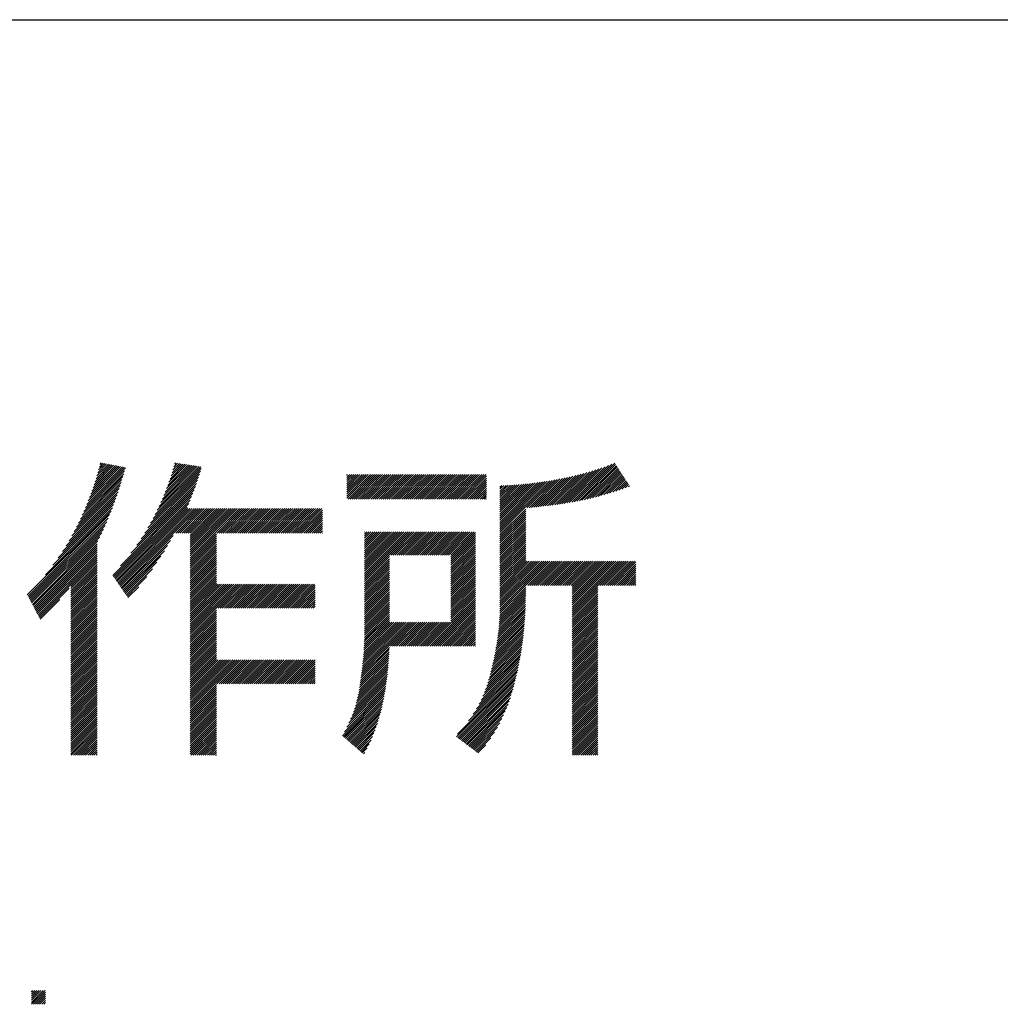
# Model space of a CAD drawing. Extents: x 5 to 415, y 6 to 292.
# Drawn here: x 197 to 211, y 18 to 32 of the extents above; entities that cross this region are included whole.
import ezdxf

# ---------------------------------------------------------------- set-up
doc = ezdxf.new("R2010")
doc.units = 0
doc.header["$MEASUREMENT"] = 0
doc.layers.add('_F-3_野縁受け', color=7, linetype='CONTINUOUS')

msp = doc.modelspace()

# ---------------------------------------------------------------- linework, layer by layer
at = {"layer": '_F-3_野縁受け', "color": 3, "linetype": 'Continuous'}
msp.add_line((15, 32), (405, 32), dxfattribs=at)
at = {"layer": '_F-3_野縁受け', "color": 7, "linetype": 'Continuous'}
for p, q in [((198.413, 25.903), (198.432, 25.922)), ((199.436, 25.908), (199.451, 25.923)), ((198.191, 25.257), (198.749, 25.815)), ((198.213, 25.307), (198.76, 25.854)), ((198.232, 25.355), (198.742, 25.864)), ((198.251, 25.402), (198.718, 25.869)), ((198.269, 25.448), (198.694, 25.873)), ((198.286, 25.493), (198.67, 25.878)), ((198.301, 25.537), (198.647, 25.882)), ((198.317, 25.58), (198.623, 25.887)), ((198.331, 25.623), (198.599, 25.891)), ((198.344, 25.665), (198.575, 25.895)), ((198.357, 25.706), (198.551, 25.9)), ((198.369, 25.746), (198.527, 25.904)), ((198.381, 25.786), (198.503, 25.909)), ((198.392, 25.826), (198.48, 25.913)), ((198.403, 25.865), (198.456, 25.918)), ((199.14, 25.159), (199.789, 25.808)), ((199.17, 25.217), (199.8, 25.848)), ((199.197, 25.273), (199.795, 25.871)), ((199.222, 25.326), (199.77, 25.875)), ((199.246, 25.378), (199.746, 25.878)), ((199.267, 25.428), (199.721, 25.882)), ((199.287, 25.476), (199.697, 25.886)), ((199.306, 25.524), (199.672, 25.889)), ((199.324, 25.57), (199.648, 25.893)), ((199.341, 25.615), (199.623, 25.897)), ((199.357, 25.659), (199.598, 25.901)), ((199.372, 25.702), (199.574, 25.904)), ((199.386, 25.745), (199.549, 25.908)), ((199.399, 25.786), (199.525, 25.912)), ((199.412, 25.827), (199.5, 25.916)), ((199.424, 25.868), (199.476, 25.919)), ((204.647, 25.349), (205.089, 25.791)), ((204.68, 25.353), (205.128, 25.802)), ((204.713, 25.358), (205.169, 25.814)), ((204.746, 25.363), (205.21, 25.827)), ((204.779, 25.368), (205.252, 25.84)), ((204.813, 25.374), (205.294, 25.855)), ((204.847, 25.379), (205.338, 25.87)), ((204.881, 25.385), (205.383, 25.887)), ((204.916, 25.391), (205.429, 25.904)), ((204.951, 25.398), (205.471, 25.919)), ((204.986, 25.405), (205.483, 25.902)), ((205.021, 25.412), (205.494, 25.884)), ((205.057, 25.419), (205.505, 25.867)), ((205.093, 25.428), (205.516, 25.85)), ((205.13, 25.436), (205.527, 25.833)), ((205.167, 25.445), (205.538, 25.816)), ((205.205, 25.454), (205.549, 25.799)), ((198.09, 25.043), (198.7, 25.653)), ((198.118, 25.099), (198.713, 25.694)), ((198.144, 25.154), (198.725, 25.735)), ((198.169, 25.206), (198.737, 25.775)), ((199.027, 24.961), (199.75, 25.685)), ((199.069, 25.032), (199.764, 25.727)), ((199.106, 25.097), (199.777, 25.768)), ((201.797, 25.44), (202.119, 25.762)), ((201.797, 25.468), (202.09, 25.762)), ((201.797, 25.497), (202.062, 25.762)), ((201.797, 25.525), (202.034, 25.762)), ((201.797, 25.553), (202.006, 25.762)), ((201.797, 25.582), (201.977, 25.762)), ((201.797, 25.61), (201.949, 25.762)), ((201.797, 25.638), (201.921, 25.762)), ((201.797, 25.666), (201.892, 25.762)), ((201.797, 25.695), (201.864, 25.762)), ((201.797, 25.723), (201.836, 25.762)), ((201.797, 25.751), (201.808, 25.762)), ((201.813, 25.428), (202.147, 25.762)), ((201.842, 25.428), (202.175, 25.762)), ((201.87, 25.428), (202.204, 25.762)), ((201.898, 25.428), (202.232, 25.762)), ((201.926, 25.428), (202.26, 25.762)), ((201.955, 25.428), (202.288, 25.762)), ((201.983, 25.428), (202.317, 25.762)), ((202.011, 25.428), (202.345, 25.762)), ((202.04, 25.428), (202.373, 25.762)), ((202.068, 25.428), (202.402, 25.762)), ((202.096, 25.428), (202.43, 25.762)), ((202.124, 25.428), (202.458, 25.762)), ((202.153, 25.428), (202.486, 25.762)), ((202.181, 25.428), (202.515, 25.762)), ((202.209, 25.428), (202.543, 25.762)), ((202.238, 25.428), (202.571, 25.762)), ((202.266, 25.428), (202.6, 25.762)), ((202.294, 25.428), (202.628, 25.762)), ((202.322, 25.428), (202.656, 25.762)), ((202.351, 25.428), (202.684, 25.762)), ((202.379, 25.428), (202.713, 25.762)), ((202.407, 25.428), (202.741, 25.762)), ((202.436, 25.428), (202.769, 25.762)), ((202.464, 25.428), (202.798, 25.762)), ((202.492, 25.428), (202.826, 25.762)), ((202.52, 25.428), (202.854, 25.762)), ((202.549, 25.428), (202.882, 25.762)), ((202.577, 25.428), (202.911, 25.762)), ((202.605, 25.428), (202.939, 25.762)), ((202.634, 25.428), (202.967, 25.762)), ((202.662, 25.428), (202.996, 25.762)), ((202.69, 25.428), (203.024, 25.762)), ((202.718, 25.428), (203.052, 25.762)), ((202.747, 25.428), (203.08, 25.762)), ((202.775, 25.428), (203.109, 25.762)), ((202.803, 25.428), (203.137, 25.762)), ((202.832, 25.428), (203.165, 25.762)), ((202.86, 25.428), (203.194, 25.762)), ((202.888, 25.428), (203.222, 25.762)), ((202.916, 25.428), (203.25, 25.762)), ((202.945, 25.428), (203.278, 25.762)), ((202.973, 25.428), (203.307, 25.762)), ((203.001, 25.428), (203.335, 25.762)), ((203.03, 25.428), (203.363, 25.762)), ((203.058, 25.428), (203.392, 25.762)), ((203.086, 25.428), (203.42, 25.762)), ((203.114, 25.428), (203.448, 25.762)), ((203.143, 25.428), (203.476, 25.762)), ((203.171, 25.428), (203.505, 25.762)), ((203.199, 25.428), (203.533, 25.762)), ((203.228, 25.428), (203.561, 25.762)), ((203.256, 25.428), (203.59, 25.762)), ((203.284, 25.428), (203.618, 25.762)), ((203.312, 25.428), (203.646, 25.762)), ((203.341, 25.428), (203.674, 25.762)), ((203.369, 25.428), (203.703, 25.762)), ((203.397, 25.428), (203.713, 25.744)), ((203.426, 25.428), (203.713, 25.715)), ((203.454, 25.428), (203.713, 25.687)), ((203.482, 25.428), (203.713, 25.659)), ((203.897, 24.967), (204.614, 25.683)), ((203.897, 24.995), (204.58, 25.678)), ((203.897, 25.023), (204.546, 25.672)), ((203.897, 25.052), (204.513, 25.667)), ((203.897, 25.08), (204.479, 25.662)), ((203.897, 25.108), (204.446, 25.657)), ((203.897, 25.136), (204.414, 25.653)), ((204.264, 25.306), (204.648, 25.69)), ((204.296, 25.309), (204.683, 25.696)), ((204.327, 25.312), (204.718, 25.703)), ((204.359, 25.315), (204.753, 25.71)), ((204.39, 25.318), (204.789, 25.717)), ((204.422, 25.322), (204.825, 25.725)), ((204.454, 25.325), (204.861, 25.733)), ((204.485, 25.329), (204.898, 25.741)), ((204.517, 25.333), (204.935, 25.75)), ((204.55, 25.336), (204.973, 25.759)), ((204.582, 25.34), (205.011, 25.769)), ((204.614, 25.345), (205.049, 25.78)), ((205.243, 25.464), (205.561, 25.782)), ((205.282, 25.475), (205.572, 25.765)), ((205.321, 25.486), (205.583, 25.747)), ((205.361, 25.497), (205.594, 25.73)), ((205.401, 25.509), (205.605, 25.713)), ((205.443, 25.522), (205.616, 25.696)), ((205.485, 25.536), (205.628, 25.679)), ((205.527, 25.55), (205.639, 25.662)), ((197.988, 24.856), (198.66, 25.528)), ((198.025, 24.922), (198.674, 25.57)), ((198.059, 24.984), (198.687, 25.612)), ((198.836, 24.686), (199.704, 25.553)), ((198.917, 24.795), (199.72, 25.598)), ((198.978, 24.884), (199.736, 25.642)), ((203.51, 25.428), (203.713, 25.631)), ((203.539, 25.428), (203.713, 25.602)), ((203.567, 25.428), (203.713, 25.574)), ((203.595, 25.428), (203.713, 25.546)), ((203.624, 25.428), (203.713, 25.517)), ((203.897, 25.165), (204.381, 25.649)), ((203.897, 25.193), (204.349, 25.645)), ((203.897, 25.221), (204.317, 25.641)), ((203.897, 25.25), (204.285, 25.638)), ((203.897, 25.278), (204.254, 25.634)), ((203.897, 25.306), (204.222, 25.631)), ((203.897, 25.334), (204.191, 25.628)), ((203.897, 25.363), (204.16, 25.626)), ((203.897, 25.391), (204.13, 25.623)), ((203.897, 25.419), (204.099, 25.621)), ((203.897, 25.448), (204.069, 25.619)), ((203.897, 25.476), (204.039, 25.618)), ((203.897, 25.504), (204.009, 25.616)), ((203.897, 25.532), (203.98, 25.615)), ((203.897, 25.561), (203.95, 25.614)), ((203.897, 25.589), (203.921, 25.613)), ((205.57, 25.565), (205.65, 25.645)), ((205.615, 25.581), (205.661, 25.628)), ((205.66, 25.598), (205.672, 25.61)), ((197.84, 24.623), (198.614, 25.397)), ((197.897, 24.708), (198.63, 25.441)), ((197.946, 24.785), (198.645, 25.485)), ((198.586, 24.379), (199.668, 25.461)), ((198.598, 24.363), (199.649, 25.414)), ((198.691, 24.513), (199.686, 25.508)), ((203.652, 25.428), (203.713, 25.489)), ((203.68, 25.428), (203.713, 25.461)), ((203.708, 25.428), (203.713, 25.433)), ((197.415, 24.114), (198.563, 25.261)), ((197.663, 24.39), (198.581, 25.307)), ((197.767, 24.522), (198.598, 25.353)), ((198.609, 24.346), (199.629, 25.366)), ((198.621, 24.329), (199.609, 25.317)), ((198.632, 24.312), (199.616, 25.296)), ((198.644, 24.295), (199.644, 25.296)), ((198.655, 24.279), (199.672, 25.296)), ((198.667, 24.262), (199.701, 25.296)), ((198.678, 24.245), (199.729, 25.296)), ((198.69, 24.228), (199.757, 25.296)), ((199.452, 24.962), (199.785, 25.296)), ((199.48, 24.962), (199.814, 25.296)), ((199.508, 24.962), (199.842, 25.296)), ((199.537, 24.962), (199.87, 25.296)), ((199.565, 24.962), (199.899, 25.296)), ((199.593, 24.962), (199.927, 25.296)), ((199.621, 24.962), (199.955, 25.296)), ((199.646, 24.619), (200.323, 25.296)), ((199.646, 24.648), (200.294, 25.296)), ((199.646, 24.676), (200.266, 25.296)), ((199.646, 24.704), (200.238, 25.296)), ((199.646, 24.732), (200.21, 25.296)), ((199.646, 24.761), (200.181, 25.296)), ((199.646, 24.789), (200.153, 25.296)), ((199.646, 24.817), (200.125, 25.296)), ((199.646, 24.846), (200.096, 25.296)), ((199.646, 24.874), (200.068, 25.296)), ((199.646, 24.902), (200.04, 25.296)), ((199.646, 24.93), (200.012, 25.296)), ((199.646, 24.959), (199.983, 25.296)), ((200.017, 24.962), (200.351, 25.296)), ((200.046, 24.962), (200.379, 25.296)), ((200.074, 24.962), (200.408, 25.296)), ((200.102, 24.962), (200.436, 25.296)), ((200.131, 24.962), (200.464, 25.296)), ((200.159, 24.962), (200.492, 25.296)), ((200.187, 24.962), (200.521, 25.296)), ((200.215, 24.962), (200.549, 25.296)), ((200.244, 24.962), (200.577, 25.296)), ((200.272, 24.962), (200.606, 25.296)), ((200.3, 24.962), (200.634, 25.296)), ((200.329, 24.962), (200.662, 25.296)), ((200.357, 24.962), (200.69, 25.296)), ((200.385, 24.962), (200.719, 25.296)), ((200.413, 24.962), (200.747, 25.296)), ((200.442, 24.962), (200.775, 25.296)), ((200.47, 24.962), (200.804, 25.296)), ((200.498, 24.962), (200.832, 25.296)), ((200.527, 24.962), (200.86, 25.296)), ((200.555, 24.962), (200.888, 25.296)), ((200.583, 24.962), (200.917, 25.296)), ((200.611, 24.962), (200.945, 25.296)), ((200.64, 24.962), (200.973, 25.296)), ((200.668, 24.962), (201.002, 25.296)), ((200.696, 24.962), (201.03, 25.296)), ((200.725, 24.962), (201.058, 25.296)), ((200.753, 24.962), (201.086, 25.296)), ((200.781, 24.962), (201.115, 25.296)), ((200.809, 24.962), (201.143, 25.296)), ((200.838, 24.962), (201.171, 25.296)), ((200.866, 24.962), (201.2, 25.296)), ((200.894, 24.962), (201.228, 25.296)), ((200.923, 24.962), (201.256, 25.296)), ((200.951, 24.962), (201.284, 25.296)), ((200.979, 24.962), (201.313, 25.296)), ((201.007, 24.962), (201.341, 25.296)), ((201.036, 24.962), (201.369, 25.296)), ((201.064, 24.962), (201.398, 25.296)), ((201.092, 24.962), (201.426, 25.296)), ((201.121, 24.962), (201.454, 25.296)), ((201.149, 24.962), (201.464, 25.277)), ((201.177, 24.962), (201.464, 25.249)), ((203.897, 24.938), (204.25, 25.291)), ((203.897, 24.91), (204.25, 25.263)), ((197.425, 24.095), (198.544, 25.214)), ((197.435, 24.077), (198.524, 25.166)), ((197.445, 24.058), (198.504, 25.117)), ((201.205, 24.962), (201.464, 25.221)), ((201.234, 24.962), (201.464, 25.192)), ((201.262, 24.962), (201.464, 25.164)), ((201.29, 24.962), (201.464, 25.136)), ((203.897, 24.882), (204.25, 25.235)), ((203.897, 24.854), (204.25, 25.206)), ((203.897, 24.825), (204.25, 25.178)), ((203.897, 24.797), (204.25, 25.15)), ((203.897, 24.769), (204.25, 25.121)), ((197.455, 24.04), (198.482, 25.067)), ((197.464, 24.021), (198.46, 25.016)), ((201.319, 24.962), (201.464, 25.107)), ((201.347, 24.962), (201.464, 25.079)), ((201.375, 24.962), (201.464, 25.051)), ((201.403, 24.962), (201.464, 25.023)), ((201.432, 24.962), (201.464, 24.994)), ((202.038, 24.323), (202.694, 24.979)), ((202.038, 24.352), (202.665, 24.979)), ((202.038, 24.38), (202.637, 24.979)), ((202.038, 24.408), (202.609, 24.979)), ((202.038, 24.437), (202.58, 24.979)), ((202.038, 24.465), (202.552, 24.979)), ((202.038, 24.493), (202.524, 24.979)), ((202.038, 24.521), (202.496, 24.979)), ((202.038, 24.55), (202.467, 24.979)), ((202.038, 24.578), (202.439, 24.979)), ((202.038, 24.606), (202.411, 24.979)), ((202.038, 24.635), (202.382, 24.979)), ((202.038, 24.663), (202.354, 24.979)), ((202.038, 24.691), (202.326, 24.979)), ((202.038, 24.719), (202.298, 24.979)), ((202.038, 24.748), (202.269, 24.979)), ((202.038, 24.776), (202.241, 24.979)), ((202.038, 24.804), (202.213, 24.979)), ((202.038, 24.833), (202.184, 24.979)), ((202.038, 24.861), (202.156, 24.979)), ((202.038, 24.889), (202.128, 24.979)), ((202.038, 24.917), (202.1, 24.979)), ((202.038, 24.946), (202.071, 24.979)), ((202.038, 24.974), (202.043, 24.979)), ((202.401, 24.658), (202.722, 24.979)), ((202.429, 24.658), (202.75, 24.979)), ((202.457, 24.658), (202.778, 24.979)), ((202.486, 24.658), (202.807, 24.979)), ((202.514, 24.658), (202.835, 24.979)), ((202.542, 24.658), (202.863, 24.979)), ((202.57, 24.658), (202.891, 24.979)), ((202.599, 24.658), (202.92, 24.979)), ((202.627, 24.658), (202.948, 24.979)), ((202.655, 24.658), (202.976, 24.979)), ((202.684, 24.658), (203.005, 24.979)), ((202.712, 24.658), (203.033, 24.979)), ((202.74, 24.658), (203.061, 24.979)), ((202.768, 24.658), (203.089, 24.979)), ((202.797, 24.658), (203.118, 24.979)), ((202.825, 24.658), (203.146, 24.979)), ((202.853, 24.658), (203.174, 24.979)), ((202.882, 24.658), (203.203, 24.979)), ((202.91, 24.658), (203.231, 24.979)), ((202.938, 24.658), (203.259, 24.979)), ((202.966, 24.658), (203.287, 24.979)), ((202.995, 24.658), (203.316, 24.979)), ((203.023, 24.658), (203.344, 24.979)), ((203.051, 24.658), (203.372, 24.979)), ((203.08, 24.658), (203.401, 24.979)), ((203.108, 24.658), (203.429, 24.979)), ((203.136, 24.658), (203.457, 24.979)), ((203.164, 24.658), (203.485, 24.979)), ((203.193, 24.658), (203.514, 24.979)), ((203.221, 24.658), (203.542, 24.979)), ((203.897, 24.74), (204.25, 25.093)), ((203.897, 24.712), (204.25, 25.065)), ((203.897, 24.684), (204.25, 25.037)), ((203.897, 24.656), (204.25, 25.008)), ((203.897, 24.627), (204.25, 24.98)), ((197.474, 24.003), (198.436, 24.964)), ((197.484, 23.984), (198.411, 24.911)), ((197.494, 23.966), (198.384, 24.856)), ((198.701, 24.212), (199.417, 24.927)), ((198.713, 24.195), (199.378, 24.86)), ((199.646, 24.591), (200.008, 24.952)), ((199.646, 24.563), (200.008, 24.924)), ((199.646, 24.534), (200.008, 24.896)), ((199.646, 24.506), (200.008, 24.867)), ((201.46, 24.962), (201.464, 24.966)), ((203.223, 24.632), (203.562, 24.971)), ((203.223, 24.603), (203.562, 24.943)), ((203.223, 24.575), (203.562, 24.914)), ((203.223, 24.547), (203.562, 24.886)), ((203.223, 24.519), (203.562, 24.858)), ((203.897, 24.599), (204.25, 24.952)), ((203.897, 24.571), (204.25, 24.923)), ((203.897, 24.542), (204.25, 24.895)), ((203.897, 24.514), (204.25, 24.867)), ((197.503, 23.947), (198.371, 24.815)), ((197.513, 23.928), (198.371, 24.786)), ((197.523, 23.91), (198.371, 24.758)), ((197.533, 23.891), (198.371, 24.73)), ((198.724, 24.178), (199.338, 24.791)), ((198.736, 24.161), (199.294, 24.719)), ((199.646, 24.478), (200.008, 24.839)), ((199.646, 24.45), (200.008, 24.811)), ((199.646, 24.421), (200.008, 24.782)), ((199.646, 24.393), (200.008, 24.754)), ((199.646, 24.365), (200.008, 24.726)), ((203.223, 24.49), (203.562, 24.83)), ((203.223, 24.462), (203.562, 24.801)), ((203.223, 24.434), (203.562, 24.773)), ((203.223, 24.405), (203.562, 24.745)), ((203.223, 24.377), (203.562, 24.716)), ((203.897, 24.486), (204.25, 24.839)), ((203.897, 24.458), (204.25, 24.81)), ((203.897, 24.429), (204.25, 24.782)), ((203.897, 24.401), (204.25, 24.754)), ((203.897, 24.373), (204.25, 24.725)), ((197.543, 23.873), (198.371, 24.702)), ((197.552, 23.854), (198.371, 24.673)), ((197.562, 23.836), (198.371, 24.645)), ((197.572, 23.817), (198.371, 24.617)), ((198.01, 24.227), (198.371, 24.588)), ((198.747, 24.145), (199.246, 24.643)), ((199.646, 24.336), (200.008, 24.698)), ((199.646, 24.308), (200.008, 24.669)), ((199.646, 24.28), (200.008, 24.641)), ((199.646, 24.252), (200.008, 24.613)), ((199.646, 24.223), (200.008, 24.584)), ((202.038, 24.295), (202.381, 24.638)), ((202.038, 24.267), (202.381, 24.61)), ((202.038, 24.239), (202.381, 24.582)), ((203.223, 24.349), (203.562, 24.688)), ((203.223, 24.321), (203.562, 24.66)), ((203.223, 24.292), (203.562, 24.632)), ((203.223, 24.264), (203.562, 24.603)), ((203.223, 24.236), (203.562, 24.575)), ((203.895, 23.89), (204.582, 24.577)), ((203.896, 23.919), (204.554, 24.577)), ((203.897, 24.344), (204.25, 24.697)), ((203.897, 24.316), (204.25, 24.669)), ((203.897, 24.288), (204.25, 24.641)), ((203.897, 24.26), (204.25, 24.612)), ((203.897, 24.231), (204.25, 24.584)), ((203.897, 23.948), (204.526, 24.577)), ((203.897, 23.977), (204.497, 24.577)), ((203.897, 24.005), (204.469, 24.577)), ((203.897, 24.033), (204.441, 24.577)), ((203.897, 24.062), (204.413, 24.577)), ((203.897, 24.09), (204.384, 24.577)), ((203.897, 24.118), (204.356, 24.577)), ((203.897, 24.146), (204.328, 24.577)), ((203.897, 24.175), (204.299, 24.577)), ((203.897, 24.203), (204.271, 24.577)), ((204.277, 24.243), (204.611, 24.577)), ((204.305, 24.243), (204.639, 24.577)), ((204.333, 24.243), (204.667, 24.577)), ((204.362, 24.243), (204.695, 24.577)), ((204.39, 24.243), (204.724, 24.577)), ((204.418, 24.243), (204.752, 24.577)), ((204.447, 24.243), (204.78, 24.577)), ((204.475, 24.243), (204.809, 24.577)), ((204.503, 24.243), (204.837, 24.577)), ((204.531, 24.243), (204.865, 24.577)), ((204.56, 24.243), (204.893, 24.577)), ((204.588, 24.243), (204.922, 24.577)), ((204.616, 24.243), (204.95, 24.577)), ((204.645, 24.243), (204.978, 24.577)), ((204.673, 24.243), (205.007, 24.577)), ((204.701, 24.243), (205.035, 24.577)), ((204.729, 24.243), (205.063, 24.577)), ((204.758, 24.243), (205.091, 24.577)), ((204.786, 24.243), (205.12, 24.577)), ((204.814, 24.243), (205.148, 24.577)), ((204.843, 24.243), (205.176, 24.577)), ((204.871, 24.243), (205.205, 24.577)), ((204.886, 23.891), (205.572, 24.577)), ((204.886, 23.919), (205.544, 24.577)), ((204.886, 23.947), (205.516, 24.577)), ((204.886, 23.976), (205.487, 24.577)), ((204.886, 24.004), (205.459, 24.577)), ((204.886, 24.032), (205.431, 24.577)), ((204.886, 24.061), (205.403, 24.577)), ((204.886, 24.089), (205.374, 24.577)), ((204.886, 24.117), (205.346, 24.577)), ((204.886, 24.145), (205.318, 24.577)), ((204.886, 24.174), (205.289, 24.577)), ((204.886, 24.202), (205.261, 24.577)), ((204.886, 24.23), (205.233, 24.577)), ((205.267, 24.243), (205.601, 24.577)), ((205.295, 24.243), (205.629, 24.577)), ((205.323, 24.243), (205.657, 24.577)), ((205.352, 24.243), (205.685, 24.577)), ((205.38, 24.243), (205.714, 24.577)), ((205.408, 24.243), (205.742, 24.577)), ((198.01, 24.199), (198.371, 24.56)), ((198.01, 24.171), (198.371, 24.532)), ((198.01, 24.142), (198.371, 24.504)), ((198.01, 24.114), (198.371, 24.475)), ((198.01, 24.086), (198.371, 24.447)), ((198.759, 24.128), (199.192, 24.561)), ((198.771, 24.111), (199.13, 24.47)), ((199.646, 24.195), (200.008, 24.556)), ((199.646, 24.167), (200.008, 24.528)), ((199.646, 24.138), (200.008, 24.5)), ((199.646, 24.11), (200.008, 24.471)), ((199.646, 24.082), (200.008, 24.443)), ((202.038, 24.21), (202.381, 24.553)), ((202.038, 24.182), (202.381, 24.525)), ((202.038, 24.154), (202.381, 24.497)), ((202.038, 24.125), (202.381, 24.469)), ((202.038, 24.097), (202.381, 24.44)), ((203.223, 24.207), (203.562, 24.547)), ((203.223, 24.179), (203.562, 24.518)), ((203.223, 24.151), (203.562, 24.49)), ((203.223, 24.123), (203.562, 24.462)), ((205.437, 24.243), (205.758, 24.565)), ((205.465, 24.243), (205.758, 24.536)), ((205.493, 24.243), (205.758, 24.508)), ((205.521, 24.243), (205.758, 24.48)), ((205.55, 24.243), (205.758, 24.452)), ((198.01, 24.057), (198.371, 24.419)), ((198.01, 24.029), (198.371, 24.39)), ((198.01, 24.001), (198.371, 24.362)), ((198.01, 23.973), (198.371, 24.334)), ((198.01, 23.944), (198.371, 24.306)), ((198.782, 24.094), (199.053, 24.365)), ((199.646, 24.054), (200.008, 24.415)), ((199.646, 24.025), (200.008, 24.386)), ((199.646, 23.997), (200.008, 24.358)), ((199.646, 23.969), (200.008, 24.33)), ((199.646, 23.94), (200.008, 24.302)), ((202.038, 24.069), (202.381, 24.412)), ((202.038, 24.041), (202.381, 24.384)), ((202.038, 24.012), (202.381, 24.355)), ((202.038, 23.984), (202.381, 24.327)), ((203.223, 24.094), (203.562, 24.434)), ((203.223, 24.066), (203.562, 24.405)), ((203.223, 24.038), (203.562, 24.377)), ((203.223, 24.009), (203.562, 24.349)), ((203.223, 23.981), (203.562, 24.321)), ((205.578, 24.243), (205.758, 24.423)), ((205.606, 24.243), (205.758, 24.395)), ((205.635, 24.243), (205.758, 24.367)), ((205.663, 24.243), (205.758, 24.338)), ((205.691, 24.243), (205.758, 24.31)), ((197.582, 23.799), (197.987, 24.204)), ((198.01, 23.916), (198.371, 24.277)), ((198.01, 23.888), (198.371, 24.249)), ((198.01, 23.859), (198.371, 24.221)), ((198.01, 23.831), (198.371, 24.192)), ((198.794, 24.077), (198.942, 24.226)), ((199.646, 23.912), (200.008, 24.273)), ((199.646, 23.573), (200.334, 24.26)), ((199.646, 23.601), (200.306, 24.26)), ((199.646, 23.629), (200.277, 24.26)), ((199.646, 23.658), (200.249, 24.26)), ((199.646, 23.686), (200.221, 24.26)), ((199.646, 23.714), (200.193, 24.26)), ((199.646, 23.742), (200.164, 24.26)), ((199.646, 23.771), (200.136, 24.26)), ((199.646, 23.799), (200.108, 24.26)), ((199.646, 23.827), (200.079, 24.26)), ((199.646, 23.856), (200.051, 24.26)), ((199.646, 23.884), (200.023, 24.26)), ((200.033, 23.931), (200.362, 24.26)), ((200.061, 23.931), (200.391, 24.26)), ((200.089, 23.931), (200.419, 24.26)), ((200.118, 23.931), (200.447, 24.26)), ((200.146, 23.931), (200.475, 24.26)), ((200.174, 23.931), (200.504, 24.26)), ((200.202, 23.931), (200.532, 24.26)), ((200.231, 23.931), (200.56, 24.26)), ((200.259, 23.931), (200.589, 24.26)), ((200.287, 23.931), (200.617, 24.26)), ((200.316, 23.931), (200.645, 24.26)), ((200.344, 23.931), (200.673, 24.26)), ((200.372, 23.931), (200.702, 24.26)), ((200.4, 23.931), (200.73, 24.26)), ((200.429, 23.931), (200.758, 24.26)), ((200.457, 23.931), (200.787, 24.26)), ((200.485, 23.931), (200.815, 24.26)), ((200.514, 23.931), (200.843, 24.26)), ((200.542, 23.931), (200.871, 24.26)), ((200.57, 23.931), (200.9, 24.26)), ((200.598, 23.931), (200.928, 24.26)), ((200.627, 23.931), (200.956, 24.26)), ((200.655, 23.931), (200.984, 24.26)), ((200.683, 23.931), (201.013, 24.26)), ((200.712, 23.931), (201.041, 24.26)), ((200.74, 23.931), (201.069, 24.26)), ((200.768, 23.931), (201.098, 24.26)), ((200.796, 23.931), (201.126, 24.26)), ((200.825, 23.931), (201.154, 24.26)), ((200.853, 23.931), (201.182, 24.26)), ((200.881, 23.931), (201.211, 24.26)), ((200.91, 23.931), (201.239, 24.26)), ((200.938, 23.931), (201.267, 24.26)), ((200.966, 23.931), (201.296, 24.26)), ((200.994, 23.931), (201.324, 24.26)), ((201.023, 23.931), (201.352, 24.26)), ((201.051, 23.931), (201.361, 24.241)), ((201.079, 23.931), (201.361, 24.213)), ((201.108, 23.931), (201.361, 24.185)), ((202.038, 23.956), (202.381, 24.299)), ((202.038, 23.927), (202.381, 24.271)), ((202.038, 23.899), (202.381, 24.242)), ((202.038, 23.871), (202.381, 24.214)), ((202.038, 23.843), (202.381, 24.186)), ((203.223, 23.953), (203.562, 24.292)), ((203.223, 23.925), (203.562, 24.264)), ((203.223, 23.896), (203.562, 24.236)), ((203.223, 23.868), (203.562, 24.207)), ((203.223, 23.84), (203.562, 24.179)), ((203.893, 23.831), (204.25, 24.188)), ((203.894, 23.861), (204.25, 24.216)), ((204.886, 23.863), (205.239, 24.215)), ((204.886, 23.834), (205.239, 24.187)), ((205.719, 24.243), (205.758, 24.282)), ((205.748, 24.243), (205.758, 24.254)), ((197.591, 23.78), (197.862, 24.051)), ((198.01, 23.803), (198.371, 24.164)), ((198.01, 23.775), (198.371, 24.136)), ((198.01, 23.746), (198.371, 24.108)), ((198.01, 23.718), (198.371, 24.079)), ((198.01, 23.69), (198.371, 24.051)), ((201.136, 23.931), (201.361, 24.156)), ((201.164, 23.931), (201.361, 24.128)), ((201.192, 23.931), (201.361, 24.1)), ((201.221, 23.931), (201.361, 24.072)), ((201.249, 23.931), (201.361, 24.043)), ((202.038, 23.814), (202.381, 24.157)), ((202.038, 23.786), (202.381, 24.129)), ((202.038, 23.758), (202.381, 24.101)), ((202.038, 23.729), (202.381, 24.073)), ((202.038, 23.701), (202.381, 24.044)), ((202.905, 23.409), (203.562, 24.066)), ((202.933, 23.409), (203.562, 24.038)), ((203.223, 23.811), (203.562, 24.151)), ((203.223, 23.783), (203.562, 24.123)), ((203.223, 23.755), (203.562, 24.094)), ((203.882, 23.679), (204.249, 24.046)), ((203.885, 23.71), (204.249, 24.074)), ((203.887, 23.741), (204.25, 24.103)), ((203.889, 23.771), (204.25, 24.131)), ((203.891, 23.801), (204.25, 24.16)), ((204.886, 23.806), (205.239, 24.159)), ((204.886, 23.778), (205.239, 24.13)), ((204.886, 23.749), (205.239, 24.102)), ((204.886, 23.721), (205.239, 24.074)), ((204.886, 23.693), (205.239, 24.046)), ((198.01, 23.661), (198.371, 24.023)), ((198.01, 23.633), (198.371, 23.994)), ((198.01, 23.605), (198.371, 23.966)), ((198.01, 23.577), (198.371, 23.938)), ((198.01, 23.548), (198.371, 23.91)), ((199.646, 23.544), (200.008, 23.906)), ((201.277, 23.931), (201.361, 24.015)), ((201.306, 23.931), (201.361, 23.987)), ((201.334, 23.931), (201.361, 23.958)), ((202.038, 23.673), (202.381, 24.016)), ((202.038, 23.645), (202.381, 23.988)), ((202.038, 23.616), (202.381, 23.959)), ((202.038, 23.588), (202.381, 23.931)), ((202.038, 23.56), (202.381, 23.903)), ((202.961, 23.409), (203.562, 24.009)), ((202.99, 23.409), (203.562, 23.981)), ((203.018, 23.409), (203.562, 23.953)), ((203.046, 23.409), (203.562, 23.925)), ((203.074, 23.409), (203.562, 23.896)), ((203.863, 23.518), (204.244, 23.899)), ((203.868, 23.551), (204.245, 23.929)), ((203.872, 23.584), (204.246, 23.958)), ((203.875, 23.616), (204.247, 23.988)), ((203.879, 23.647), (204.248, 24.017)), ((204.886, 23.665), (205.239, 24.017)), ((204.886, 23.636), (205.239, 23.989)), ((204.886, 23.608), (205.239, 23.961)), ((204.886, 23.58), (205.239, 23.932)), ((204.886, 23.551), (205.239, 23.904)), ((198.01, 23.52), (198.371, 23.881)), ((198.01, 23.492), (198.371, 23.853)), ((198.01, 23.464), (198.371, 23.825)), ((198.01, 23.435), (198.371, 23.796)), ((198.01, 23.407), (198.371, 23.768)), ((199.646, 23.516), (200.008, 23.877)), ((199.646, 23.488), (200.008, 23.849)), ((199.646, 23.46), (200.008, 23.821)), ((199.646, 23.431), (200.008, 23.793)), ((199.646, 23.403), (200.008, 23.764)), ((202.034, 23.415), (202.381, 23.761)), ((202.035, 23.444), (202.381, 23.79)), ((202.036, 23.474), (202.381, 23.818)), ((202.037, 23.503), (202.381, 23.846)), ((202.038, 23.531), (202.381, 23.875)), ((203.103, 23.409), (203.562, 23.868)), ((203.131, 23.409), (203.562, 23.84)), ((203.159, 23.409), (203.562, 23.811)), ((203.188, 23.409), (203.562, 23.783)), ((203.842, 23.384), (204.237, 23.78)), ((203.848, 23.418), (204.239, 23.81)), ((203.853, 23.452), (204.241, 23.84)), ((203.858, 23.485), (204.243, 23.87)), ((204.886, 23.523), (205.239, 23.876)), ((204.886, 23.495), (205.239, 23.848)), ((204.886, 23.467), (205.239, 23.819)), ((204.886, 23.438), (205.239, 23.791)), ((204.886, 23.41), (205.239, 23.763)), ((198.01, 23.379), (198.371, 23.74)), ((198.01, 23.35), (198.371, 23.712)), ((198.01, 23.322), (198.371, 23.683)), ((198.01, 23.294), (198.371, 23.655)), ((198.01, 23.266), (198.371, 23.627)), ((199.646, 23.375), (200.008, 23.736)), ((199.646, 23.347), (200.008, 23.708)), ((199.646, 23.318), (200.008, 23.679)), ((199.646, 23.29), (200.008, 23.651)), ((201.998, 23.039), (202.697, 23.739)), ((202.002, 23.072), (202.669, 23.739)), ((202.006, 23.104), (202.641, 23.739)), ((202.01, 23.136), (202.612, 23.739)), ((202.013, 23.168), (202.584, 23.739)), ((202.017, 23.2), (202.556, 23.739)), ((202.02, 23.231), (202.528, 23.739)), ((202.023, 23.262), (202.499, 23.739)), ((202.026, 23.293), (202.471, 23.739)), ((202.028, 23.324), (202.443, 23.739)), ((202.03, 23.355), (202.414, 23.739)), ((202.032, 23.385), (202.386, 23.739)), ((202.396, 23.409), (202.726, 23.739)), ((202.424, 23.409), (202.754, 23.739)), ((202.452, 23.409), (202.782, 23.739)), ((202.48, 23.409), (202.81, 23.739)), ((202.509, 23.409), (202.839, 23.739)), ((202.537, 23.409), (202.867, 23.739)), ((202.565, 23.409), (202.895, 23.739)), ((202.594, 23.409), (202.924, 23.739)), ((202.622, 23.409), (202.952, 23.739)), ((202.65, 23.409), (202.98, 23.739)), ((202.678, 23.409), (203.008, 23.739)), ((202.707, 23.409), (203.037, 23.739)), ((202.735, 23.409), (203.065, 23.739)), ((202.763, 23.409), (203.093, 23.739)), ((202.792, 23.409), (203.122, 23.739)), ((202.82, 23.409), (203.15, 23.739)), ((202.848, 23.409), (203.178, 23.739)), ((202.876, 23.409), (203.206, 23.739)), ((203.216, 23.409), (203.562, 23.755)), ((203.244, 23.409), (203.562, 23.727)), ((203.272, 23.409), (203.562, 23.698)), ((203.301, 23.409), (203.562, 23.67)), ((203.329, 23.409), (203.562, 23.642)), ((203.807, 23.208), (204.224, 23.625)), ((203.815, 23.244), (204.227, 23.656)), ((203.822, 23.279), (204.23, 23.687)), ((203.829, 23.315), (204.233, 23.718)), ((203.836, 23.35), (204.235, 23.749)), ((204.886, 23.382), (205.239, 23.734)), ((204.886, 23.353), (205.239, 23.706)), ((204.886, 23.325), (205.239, 23.678)), ((204.886, 23.297), (205.239, 23.65)), ((198.01, 23.237), (198.371, 23.598)), ((198.01, 23.209), (198.371, 23.57)), ((198.01, 23.181), (198.371, 23.542)), ((198.01, 23.152), (198.371, 23.514)), ((199.646, 23.262), (200.008, 23.623)), ((199.646, 23.233), (200.008, 23.595)), ((199.646, 23.205), (200.008, 23.566)), ((199.646, 23.177), (200.008, 23.538)), ((199.646, 23.149), (200.008, 23.51)), ((203.357, 23.409), (203.562, 23.613)), ((203.386, 23.409), (203.562, 23.585)), ((203.414, 23.409), (203.562, 23.557)), ((203.442, 23.409), (203.562, 23.529)), ((203.47, 23.409), (203.562, 23.5)), ((203.771, 23.059), (204.21, 23.498)), ((203.781, 23.097), (204.214, 23.53)), ((203.79, 23.134), (204.218, 23.562)), ((203.799, 23.171), (204.221, 23.593)), ((204.886, 23.269), (205.239, 23.621)), ((204.886, 23.24), (205.239, 23.593)), ((204.886, 23.212), (205.239, 23.565)), ((204.886, 23.184), (205.239, 23.536)), ((204.886, 23.155), (205.239, 23.508)), ((198.01, 23.124), (198.371, 23.485)), ((198.01, 23.096), (198.371, 23.457)), ((198.01, 23.068), (198.371, 23.429)), ((198.01, 23.039), (198.371, 23.4)), ((198.01, 23.011), (198.371, 23.372)), ((199.646, 23.12), (200.008, 23.481)), ((199.646, 23.092), (200.008, 23.453)), ((199.646, 23.064), (200.008, 23.425)), ((199.646, 23.035), (200.008, 23.397)), ((199.646, 23.007), (200.008, 23.368)), ((201.989, 22.974), (202.379, 23.363)), ((201.994, 23.007), (202.38, 23.393)), ((203.499, 23.409), (203.562, 23.472)), ((203.527, 23.409), (203.562, 23.444)), ((203.555, 23.409), (203.562, 23.415)), ((203.729, 22.903), (204.191, 23.366)), ((203.74, 22.943), (204.197, 23.399)), ((203.751, 22.982), (204.201, 23.432)), ((203.761, 23.021), (204.206, 23.465)), ((204.886, 23.127), (205.239, 23.48)), ((204.886, 23.099), (205.239, 23.452)), ((204.886, 23.071), (205.239, 23.423)), ((204.886, 23.042), (205.239, 23.395)), ((204.886, 23.014), (205.239, 23.367)), ((198.01, 22.983), (198.371, 23.344)), ((198.01, 22.954), (198.371, 23.316)), ((198.01, 22.926), (198.371, 23.287)), ((198.01, 22.898), (198.371, 23.259)), ((198.01, 22.87), (198.371, 23.231)), ((199.646, 22.979), (200.008, 23.34)), ((199.646, 22.951), (200.008, 23.312)), ((199.646, 22.922), (200.008, 23.283)), ((199.646, 22.894), (200.008, 23.255)), ((199.646, 22.866), (200.008, 23.227)), ((199.646, 22.555), (200.317, 23.225)), ((199.646, 22.583), (200.288, 23.225)), ((199.646, 22.611), (200.26, 23.225)), ((199.646, 22.639), (200.232, 23.225)), ((199.646, 22.668), (200.203, 23.225)), ((199.646, 22.696), (200.175, 23.225)), ((199.646, 22.724), (200.147, 23.225)), ((199.646, 22.753), (200.119, 23.225)), ((199.646, 22.781), (200.09, 23.225)), ((199.646, 22.809), (200.062, 23.225)), ((199.646, 22.837), (200.034, 23.225)), ((200.015, 22.895), (200.345, 23.225)), ((200.044, 22.895), (200.373, 23.225)), ((200.072, 22.895), (200.401, 23.225)), ((200.1, 22.895), (200.43, 23.225)), ((200.128, 22.895), (200.458, 23.225)), ((200.157, 22.895), (200.486, 23.225)), ((200.185, 22.895), (200.515, 23.225)), ((200.213, 22.895), (200.543, 23.225)), ((200.242, 22.895), (200.571, 23.225)), ((200.27, 22.895), (200.599, 23.225)), ((200.298, 22.895), (200.628, 23.225)), ((200.326, 22.895), (200.656, 23.225)), ((200.355, 22.895), (200.684, 23.225)), ((200.383, 22.895), (200.713, 23.225)), ((200.411, 22.895), (200.741, 23.225)), ((200.44, 22.895), (200.769, 23.225)), ((200.468, 22.895), (200.797, 23.225)), ((200.496, 22.895), (200.826, 23.225)), ((200.524, 22.895), (200.854, 23.225)), ((200.553, 22.895), (200.882, 23.225)), ((200.581, 22.895), (200.911, 23.225)), ((200.609, 22.895), (200.939, 23.225)), ((200.638, 22.895), (200.967, 23.225)), ((200.666, 22.895), (200.995, 23.225)), ((200.694, 22.895), (201.024, 23.225)), ((200.722, 22.895), (201.052, 23.225)), ((200.751, 22.895), (201.08, 23.225)), ((200.779, 22.895), (201.109, 23.225)), ((200.807, 22.895), (201.137, 23.225)), ((200.836, 22.895), (201.165, 23.225)), ((200.864, 22.895), (201.193, 23.225)), ((200.892, 22.895), (201.222, 23.225)), ((200.92, 22.895), (201.25, 23.225)), ((200.949, 22.895), (201.278, 23.225)), ((200.977, 22.895), (201.307, 23.225)), ((201.005, 22.895), (201.335, 23.225)), ((201.034, 22.895), (201.361, 23.223)), ((201.97, 22.842), (202.372, 23.244)), ((201.975, 22.875), (202.374, 23.274)), ((201.98, 22.908), (202.376, 23.304)), ((201.984, 22.941), (202.377, 23.334)), ((203.663, 22.724), (204.168, 23.23)), ((203.683, 22.773), (204.175, 23.264)), ((203.7, 22.818), (204.181, 23.298)), ((203.715, 22.862), (204.186, 23.333)), ((204.886, 22.986), (205.239, 23.338)), ((204.886, 22.957), (205.239, 23.31)), ((204.886, 22.929), (205.239, 23.282)), ((204.886, 22.901), (205.239, 23.254)), ((204.886, 22.873), (205.239, 23.225)), ((198.01, 22.841), (198.371, 23.203)), ((198.01, 22.813), (198.371, 23.174)), ((198.01, 22.785), (198.371, 23.146)), ((198.01, 22.756), (198.371, 23.118)), ((198.01, 22.728), (198.371, 23.089)), ((201.062, 22.895), (201.361, 23.195)), ((201.09, 22.895), (201.361, 23.166)), ((201.118, 22.895), (201.361, 23.138)), ((201.147, 22.895), (201.361, 23.11)), ((201.936, 22.666), (202.359, 23.09)), ((201.945, 22.703), (202.362, 23.121)), ((201.953, 22.739), (202.365, 23.152)), ((201.96, 22.775), (202.368, 23.183)), ((201.965, 22.809), (202.37, 23.213)), ((203.53, 22.479), (204.14, 23.088)), ((203.576, 22.552), (204.148, 23.124)), ((203.611, 22.615), (204.155, 23.16)), ((203.639, 22.672), (204.162, 23.195)), ((204.886, 22.844), (205.239, 23.197)), ((204.886, 22.816), (205.239, 23.169)), ((204.886, 22.788), (205.239, 23.14)), ((204.886, 22.759), (205.239, 23.112)), ((198.01, 22.7), (198.371, 23.061)), ((198.01, 22.672), (198.371, 23.033)), ((198.01, 22.643), (198.371, 23.005)), ((198.01, 22.615), (198.371, 22.976)), ((201.175, 22.895), (201.361, 23.082)), ((201.203, 22.895), (201.361, 23.053)), ((201.232, 22.895), (201.361, 23.025)), ((201.26, 22.895), (201.361, 22.997)), ((201.288, 22.895), (201.361, 22.968)), ((201.887, 22.504), (202.345, 22.962)), ((201.902, 22.547), (202.349, 22.995)), ((201.915, 22.588), (202.353, 23.026)), ((201.926, 22.628), (202.356, 23.058)), ((203.302, 22.166), (204.115, 22.978)), ((203.313, 22.205), (204.124, 23.015)), ((203.465, 22.385), (204.132, 23.052)), ((204.886, 22.731), (205.239, 23.084)), ((204.886, 22.703), (205.239, 23.056)), ((204.886, 22.675), (205.239, 23.027)), ((204.886, 22.646), (205.239, 22.999)), ((204.886, 22.618), (205.239, 22.971)), ((198.01, 22.587), (198.371, 22.948)), ((198.01, 22.558), (198.371, 22.92)), ((198.01, 22.53), (198.371, 22.891)), ((198.01, 22.502), (198.371, 22.863)), ((198.01, 22.474), (198.371, 22.835)), ((199.646, 22.526), (200.008, 22.887)), ((199.646, 22.498), (200.008, 22.859)), ((199.646, 22.47), (200.008, 22.831)), ((201.316, 22.895), (201.361, 22.94)), ((201.345, 22.895), (201.361, 22.912)), ((201.797, 22.301), (202.327, 22.831)), ((201.825, 22.358), (202.332, 22.864)), ((201.849, 22.41), (202.337, 22.897)), ((201.869, 22.458), (202.341, 22.93)), ((203.318, 22.153), (204.106, 22.942)), ((203.334, 22.141), (204.097, 22.904)), ((203.351, 22.129), (204.087, 22.866)), ((203.367, 22.117), (204.076, 22.827)), ((204.886, 22.59), (205.239, 22.942)), ((204.886, 22.562), (205.239, 22.914)), ((204.886, 22.533), (205.239, 22.886)), ((204.886, 22.505), (205.239, 22.858)), ((204.886, 22.477), (205.239, 22.829)), ((198.01, 22.445), (198.371, 22.807)), ((198.01, 22.417), (198.371, 22.778)), ((198.01, 22.389), (198.371, 22.75)), ((198.01, 22.36), (198.371, 22.722)), ((198.01, 22.332), (198.371, 22.693)), ((199.646, 22.441), (200.008, 22.803)), ((199.646, 22.413), (200.008, 22.774)), ((199.646, 22.385), (200.008, 22.746)), ((199.646, 22.357), (200.008, 22.718)), ((199.646, 22.328), (200.008, 22.689)), ((201.735, 22.182), (202.315, 22.763)), ((201.75, 22.169), (202.309, 22.728)), ((201.763, 22.238), (202.321, 22.797)), ((201.765, 22.156), (202.302, 22.693)), ((203.383, 22.105), (204.065, 22.787)), ((203.399, 22.093), (204.052, 22.746)), ((203.415, 22.081), (204.039, 22.704)), ((204.886, 22.448), (205.239, 22.801)), ((204.886, 22.42), (205.239, 22.773)), ((204.886, 22.392), (205.239, 22.744)), ((204.886, 22.364), (205.239, 22.716)), ((204.886, 22.335), (205.239, 22.688)), ((198.01, 22.304), (198.371, 22.665)), ((198.01, 22.276), (198.371, 22.637)), ((198.01, 22.247), (198.371, 22.609)), ((198.01, 22.219), (198.371, 22.58)), ((198.01, 22.191), (198.371, 22.552)), ((199.646, 22.3), (200.008, 22.661)), ((199.646, 22.272), (200.008, 22.633)), ((199.646, 22.243), (200.008, 22.605)), ((199.646, 22.215), (200.008, 22.576)), ((199.646, 22.187), (200.008, 22.548)), ((201.78, 22.143), (202.295, 22.658)), ((201.796, 22.13), (202.288, 22.622)), ((201.811, 22.117), (202.279, 22.585)), ((201.826, 22.104), (202.271, 22.548)), ((203.431, 22.068), (204.024, 22.661)), ((203.447, 22.056), (204.007, 22.616)), ((203.464, 22.044), (203.989, 22.57)), ((204.886, 22.307), (205.239, 22.66)), ((204.886, 22.279), (205.239, 22.631)), ((204.886, 22.25), (205.239, 22.603)), ((204.886, 22.222), (205.239, 22.575)), ((204.886, 22.194), (205.239, 22.546)), ((198.01, 22.162), (198.371, 22.524)), ((198.01, 22.134), (198.371, 22.495)), ((198.01, 22.106), (198.371, 22.467)), ((198.01, 22.078), (198.371, 22.439)), ((198.01, 22.049), (198.371, 22.411)), ((199.646, 22.159), (200.008, 22.52)), ((199.646, 22.13), (200.008, 22.491)), ((199.646, 22.102), (200.008, 22.463)), ((199.646, 22.074), (200.008, 22.435)), ((201.841, 22.09), (202.261, 22.51)), ((201.856, 22.077), (202.251, 22.472)), ((201.871, 22.064), (202.24, 22.433)), ((203.48, 22.032), (203.969, 22.522)), ((203.496, 22.02), (203.947, 22.471)), ((203.512, 22.008), (203.922, 22.418)), ((204.886, 22.166), (205.239, 22.518)), ((204.886, 22.137), (205.239, 22.49)), ((204.886, 22.109), (205.239, 22.462)), ((204.886, 22.081), (205.239, 22.433)), ((198.01, 22.021), (198.371, 22.382)), ((198.01, 21.993), (198.371, 22.354)), ((198.01, 21.964), (198.371, 22.326)), ((198.01, 21.936), (198.371, 22.297)), ((199.646, 22.045), (200.008, 22.407)), ((199.646, 22.017), (200.008, 22.378)), ((199.646, 21.989), (200.008, 22.35)), ((199.646, 21.961), (200.008, 22.322)), ((199.646, 21.932), (200.008, 22.293)), ((201.887, 22.051), (202.228, 22.392)), ((201.902, 22.038), (202.215, 22.351)), ((201.917, 22.025), (202.201, 22.309)), ((203.528, 21.996), (203.894, 22.361)), ((203.544, 21.983), (203.861, 22.3)), ((204.886, 22.052), (205.239, 22.405)), ((204.886, 22.024), (205.239, 22.377)), ((204.886, 21.996), (205.239, 22.348)), ((204.886, 21.968), (205.239, 22.32)), ((204.886, 21.939), (205.239, 22.292)), ((198.017, 21.915), (198.371, 22.269)), ((198.046, 21.915), (198.371, 22.241)), ((198.074, 21.915), (198.371, 22.213)), ((198.102, 21.915), (198.371, 22.184)), ((198.131, 21.915), (198.371, 22.156)), ((199.658, 21.915), (200.008, 22.265)), ((199.686, 21.915), (200.008, 22.237)), ((199.714, 21.915), (200.008, 22.209)), ((199.743, 21.915), (200.008, 22.18)), ((199.771, 21.915), (200.008, 22.152)), ((201.932, 22.012), (202.186, 22.265)), ((201.947, 21.999), (202.169, 22.22)), ((201.962, 21.986), (202.15, 22.173)), ((203.56, 21.971), (203.821, 22.232)), ((203.577, 21.959), (203.771, 22.154)), ((204.891, 21.916), (205.239, 22.264)), ((204.919, 21.916), (205.239, 22.235)), ((204.947, 21.916), (205.239, 22.207)), ((204.975, 21.916), (205.239, 22.179)), ((205.004, 21.916), (205.239, 22.15)), ((198.159, 21.915), (198.371, 22.128)), ((198.187, 21.915), (198.371, 22.099)), ((198.215, 21.915), (198.371, 22.071)), ((198.244, 21.915), (198.371, 22.043)), ((198.272, 21.915), (198.371, 22.015)), ((199.799, 21.915), (200.008, 22.124)), ((199.828, 21.915), (200.008, 22.095)), ((199.856, 21.915), (200.008, 22.067)), ((199.884, 21.915), (200.008, 22.039)), ((199.912, 21.915), (200.008, 22.011)), ((201.978, 21.972), (202.129, 22.123)), ((201.993, 21.959), (202.104, 22.071)), ((202.008, 21.946), (202.076, 22.015)), ((203.593, 21.947), (203.702, 22.056)), ((205.032, 21.916), (205.239, 22.122)), ((205.06, 21.916), (205.239, 22.094)), ((205.089, 21.916), (205.239, 22.066)), ((205.117, 21.916), (205.239, 22.037)), ((205.145, 21.916), (205.239, 22.009)), ((198.3, 21.915), (198.371, 21.986)), ((198.329, 21.915), (198.371, 21.958)), ((198.357, 21.915), (198.371, 21.93)), ((199.941, 21.915), (200.008, 21.982)), ((199.969, 21.915), (200.008, 21.954)), ((199.997, 21.915), (200.008, 21.926)), ((202.023, 21.933), (202.043, 21.953)), ((205.173, 21.916), (205.239, 21.981)), ((205.202, 21.916), (205.239, 21.952)), ((205.23, 21.916), (205.239, 21.924)), ((197.47, 18.527), (197.631, 18.688)), ((197.47, 18.555), (197.602, 18.688)), ((197.47, 18.584), (197.574, 18.688)), ((197.47, 18.612), (197.546, 18.688)), ((197.47, 18.64), (197.518, 18.688)), ((197.47, 18.668), (197.489, 18.688)), ((197.471, 18.5), (197.659, 18.688)), ((197.499, 18.5), (197.666, 18.667)), ((197.528, 18.5), (197.666, 18.639)), ((197.556, 18.5), (197.666, 18.61)), ((197.584, 18.5), (197.666, 18.582)), ((197.613, 18.5), (197.666, 18.554)), ((197.641, 18.5), (197.666, 18.525))]:
    msp.add_line(p, q, dxfattribs=at)

doc.saveas('drawing.dxf')
